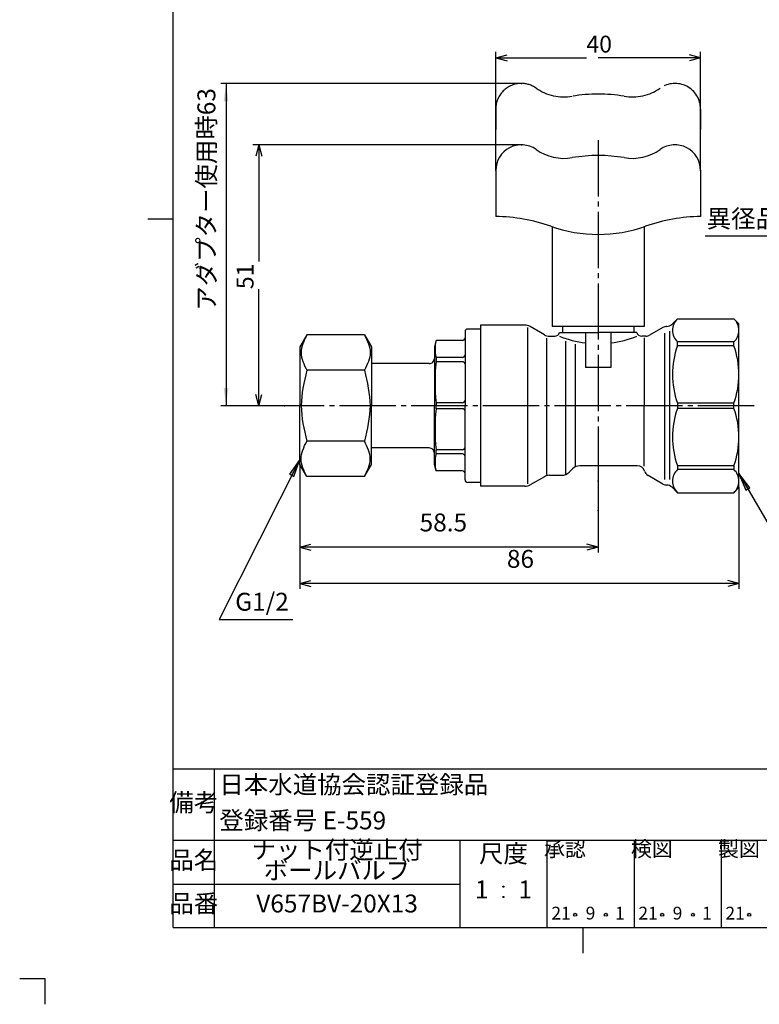
# Model space of a CAD drawing. Units: inches. Extents: x -5 to 215, y -5 to 302.
# Drawn here: x -5 to 139, y -5 to 187 of the extents above; entities that cross this region are included whole.
import ezdxf

# ---------------------------------------------------------------- set-up
doc = ezdxf.new("R2010")
doc.units = ezdxf.units.IN
for name, pattern in [('DASH_CENTER', [14, 11, -1, 1, -1]), ('DOT_CENTER', [14, 12, -1, 0, -1]), ('PHANTOM', [13, 10, -1, 0, -1, 0, -1])]:
    doc.linetypes.add(name, pattern=pattern)
doc.layers.add('1', color=7, linetype='Continuous')
doc.layers.add('LY_1', color=7, linetype='Continuous')
doc.styles.add('CONVERTER_11', font='txt.shx', dxfattribs={"width": 0.9})
doc.styles.add('CONVERTER_12', font='txt.shx')
doc.styles.add('CONVERTER_13', font='txt.shx', dxfattribs={"width": 0.85})
doc.dimstyles.new('ME10_DIM_10', dxfattribs={"dimtxt": 3.5, "dimasz": 3.5, "dimexe": 1, "dimexo": 0, "dimgap": 1, "dimtad": 1, "dimzin": 12, "dimdsep": 46, "dimtxsty": 'CONVERTER_11', "dimsah": 1, "dimcen": 0.09, "dimclrd": 2, "dimclre": 2, "dimclrt": 7, "dimadec": 0, "dimazin": 0, "dimtfac": 1, "dimtdec": 4, "dimtix": 1, "dimtmove": 0, "dimatfit": 3, "dimfxl": 1, "dimtolj": 1, "dimtzin": 0, "dimarcsym": 0})
doc.dimstyles.new('ME10_DIM_11', dxfattribs={"dimtxt": 3.3, "dimasz": 2.19, "dimexe": 1.1938, "dimexo": 0, "dimgap": 0, "dimtad": 1, "dimzin": 12, "dimdsep": 46, "dimtxsty": 'CONVERTER_13', "dimblk1": 'OPEN30', "dimblk2": 'OPEN30', "dimsah": 1, "dimcen": 0.09, "dimclrd": 110, "dimclre": 110, "dimclrt": 110, "dimadec": 0, "dimazin": 0, "dimtfac": 1, "dimtdec": 4, "dimtix": 1, "dimtmove": 0, "dimatfit": 3, "dimfxl": 1, "dimtolj": 1, "dimtzin": 0, "dimarcsym": 0})
doc.dimstyles.new('ME10_DIM_12', dxfattribs={"dimtxt": 3.3, "dimasz": 2.19, "dimexe": 1.1938, "dimexo": 0, "dimgap": 0, "dimtad": 1, "dimzin": 12, "dimdsep": 46, "dimtxsty": 'CONVERTER_12', "dimblk1": 'OPEN30', "dimblk2": 'OPEN30', "dimsah": 1, "dimcen": 0.09, "dimclrd": 110, "dimclre": 110, "dimclrt": 110, "dimadec": 0, "dimazin": 0, "dimtfac": 1, "dimtdec": 4, "dimtix": 1, "dimtmove": 0, "dimatfit": 3, "dimfxl": 1, "dimtolj": 1, "dimtzin": 0, "dimarcsym": 0})
doc.dimstyles.new('ME10_DIM_15', dxfattribs={"dimtxt": 3.5, "dimasz": 2.19, "dimexe": 1, "dimexo": 0, "dimgap": 1, "dimtad": 1, "dimdec": 1, "dimzin": 12, "dimdsep": 46, "dimtxsty": 'CONVERTER_12', "dimblk1": 'OPEN30', "dimblk2": 'OPEN30', "dimsah": 1, "dimcen": 0.09, "dimclrd": 110, "dimclre": 110, "dimclrt": 110, "dimadec": 0, "dimazin": 0, "dimtfac": 1, "dimtdec": 4, "dimtix": 1, "dimtmove": 0, "dimatfit": 3, "dimfxl": 1, "dimtolj": 1, "dimtzin": 0, "dimarcsym": 0})
doc.dimstyles.new('ME10_DIM_16', dxfattribs={"dimtxt": 3.5, "dimasz": 2.19, "dimexe": 1, "dimexo": 0, "dimgap": 1, "dimtad": 1, "dimdec": 0, "dimzin": 12, "dimdsep": 46, "dimtxsty": 'CONVERTER_13', "dimblk1": 'OPEN30', "dimblk2": 'OPEN30', "dimsah": 1, "dimcen": 0.09, "dimclrd": 110, "dimclre": 110, "dimclrt": 110, "dimadec": 0, "dimazin": 0, "dimtfac": 1, "dimtdec": 4, "dimtix": 1, "dimtmove": 0, "dimatfit": 3, "dimfxl": 1, "dimtolj": 1, "dimtzin": 0, "dimarcsym": 0})
doc.dimstyles.get("Standard").update_dxf_attribs({"dimtxt": 0.18, "dimasz": 0.18, "dimexe": 0.18, "dimexo": 0.0625, "dimgap": 0.09, "dimtad": 0, "dimtih": 1, "dimtoh": 1, "dimdec": 4, "dimzin": 0, "dimdsep": 46, "dimtxsty": 'Standard', "dimcen": 0.09, "dimadec": 0, "dimazin": 0, "dimtfac": 1, "dimtdec": 4, "dimtofl": 0, "dimtmove": 0, "dimatfit": 3, "dimfxl": 1, "dimtolj": 1, "dimtzin": 0, "dimarcsym": 0})

# ---------------------------------------------------------------- blocks, each defined once
blk = doc.blocks.new('開示A4')
at = {"layer": '1', "color": 7, "linetype": 'Continuous'}
for p, q in [((25, 148.5), (25, 287)), ((25, 10), (25, 148.5)), ((25, 41), (200, 41)), ((200, 27), (25, 27)), ((25, 10), (105, 10)), ((105, 10), (200, 10))]:
    blk.add_line(p, q, dxfattribs=at)
at = {"layer": '1', "color": 2, "linetype": 'Continuous'}
for p, q in [((25, 148.5), (20, 148.5)), ((33, 41), (33, 27)), ((33, 27), (33, 10)), ((81, 27), (81, 10)), ((98, 27), (98, 10)), ((115, 27), (115, 10)), ((132, 27), (132, 10)), ((25, 18.5), (81, 18.5)), ((105, 10), (105, 5))]:
    blk.add_line(p, q, dxfattribs=at)
at = {"layer": '1', "color": 4, "linetype": 'PHANTOM'}
for p, q in [((0, 0), (-5, 0)), ((0, -5), (0, 0))]:
    blk.add_line(p, q, dxfattribs=at)
at = {"layer": '1', "color": 7, "linetype": 'DOT_CENTER'}
for centre in [(89.5, 18), (89.5, 16)]:
    blk.add_circle(centre, 0.1, dxfattribs=at)
at = {"layer": '1', "color": 7, "linetype": 'Continuous'}
for centre in [(103.5, 12.5), (109.5, 12.5), (120.5, 12.5), (126.5, 12.5), (137.5, 12.5)]:
    blk.add_circle(centre, 0.3, dxfattribs=at)
at = {"layer": '1', "color": 2, "attachment_point": 5, "style": 'CONVERTER_11'}
for s, insert, char_height in [('備考', (29, 34), 3.5), ('承認', (101.5, 25), 3), ('検図', (118.5, 25), 3), ('製図', (135.5, 25), 3), ('品名', (29, 22.75), 3.5), ('尺度', (89.5, 24), 3.5), ('品番', (29, 14.25), 3.5)]:
    blk.add_mtext(s, dxfattribs=dict(at, insert=insert, char_height=char_height))
at = {"layer": '1', "color": 7, "char_height": 2.5, "attachment_point": 5, "style": 'CONVERTER_11'}
for s, insert in [('21', (100.75, 12.5)), ('9', (106.5, 12.5)), ('1', (112.25, 12.5)), ('21', (117.75, 12.5)), ('9', (123.5, 12.5)), ('1', (129.25, 12.5)), ('21', (134.75, 12.5))]:
    blk.add_mtext(s, dxfattribs=dict(at, insert=insert))
blk = doc.blocks.new('開示A4枠')
at = {"layer": '1'}
blk.add_blockref('開示A4', (0, 0), dxfattribs=at)
blk = doc.blocks.new('*D3')
at = {"layer": '1', "color": 2, "linetype": 'Continuous'}
for p, q in [((93, 175), (34.31, 175)), ((35.31, 175), (35.31, 112)), ((46.71, 112), (34.31, 112))]:
    blk.add_line(p, q, dxfattribs=at)
at = {"layer": '1', "color": 2}
for points in [[(35.77, 171.5), (34.85, 171.5), (35.31, 175)], [(34.85, 115.5), (35.77, 115.5), (35.31, 112)]]:
    blk.add_solid(points, dxfattribs=at)
at = {"layer": '1', "color": 7, "insert": (34.31, 130.59), "char_height": 3.5, "attachment_point": 7, "rotation": 90, "line_spacing_factor": 0.60024, "style": 'CONVERTER_11'}
blk.add_mtext('アダプター使用時63', dxfattribs=at)
blk = doc.blocks.new('*D4')
at = {"layer": 'LY_1', "color": 110, "linetype": 'Continuous', "true_color": 0x00ff80}
for p, q in [((88, 158), (88, 181.19)), ((128, 158), (128, 181.19)), ((88, 180), (105.7, 180)), ((128, 180), (108, 180))]:
    blk.add_line(p, q, dxfattribs=at)
at = {"layer": 'LY_1', "color": 110, "true_color": 0x00ff80}
for p, q in [((88, 180), (90.19, 180.59)), ((88, 180), (90.19, 179.41)), ((128, 180), (125.81, 180.59)), ((128, 180), (125.81, 179.41))]:
    blk.add_line(p, q, dxfattribs=at)
at = {"layer": 'LY_1', "color": 110, "true_color": 0x00ff80, "insert": (105.7, 180), "char_height": 3.3, "attachment_point": 7, "rotation": 0.0003, "line_spacing_factor": 0.60024, "style": 'CONVERTER_13'}
blk.add_mtext('40', dxfattribs=at)
blk = doc.blocks.new('_OPEN30')
at = {"color": 0, "linetype": 'ByBlock', "lineweight": -2}
for p, q in [((-1, 0.267949), (0, 0)), ((0, 0), (-1, -0.267949)), ((0, 0), (-1, 0))]:
    blk.add_line(p, q, dxfattribs=at)
blk = doc.blocks.new('*D6')
at = {"layer": 'LY_1', "color": 110, "linetype": 'Continuous', "true_color": 0x00ff80}
for p, q in [((93, 163), (40.52, 163)), ((41.71, 163), (41.71, 140.21)), ((41.71, 112), (41.71, 134.79)), ((46.71, 112), (40.52, 112))]:
    blk.add_line(p, q, dxfattribs=at)
at = {"layer": 'LY_1', "color": 110, "true_color": 0x00ff80}
for p, q in [((41.71, 163), (41.13, 160.81)), ((41.71, 163), (42.3, 160.81)), ((41.71, 112), (41.13, 114.19)), ((41.71, 112), (42.3, 114.19))]:
    blk.add_line(p, q, dxfattribs=at)
at = {"layer": 'LY_1', "color": 110, "true_color": 0x00ff80, "insert": (41.71, 134.79), "char_height": 3.3, "attachment_point": 7, "rotation": 90, "line_spacing_factor": 0.60024, "style": 'CONVERTER_12'}
blk.add_mtext('51', dxfattribs=at)
blk = doc.blocks.new('*D9')
at = {"layer": 'LY_1', "color": 110, "linetype": 'Continuous', "true_color": 0x00ff80}
for p, q in [((49.71, 100.5), (49.71, 83.34)), ((108, 97.25), (108, 83.34)), ((108, 84.34), (49.71, 84.34))]:
    blk.add_line(p, q, dxfattribs=at)
at = {"layer": 'LY_1', "color": 110, "true_color": 0x00ff80}
for p, q in [((49.71, 84.34), (51.9, 84.93)), ((108, 84.34), (105.81, 84.93)), ((49.71, 84.34), (51.9, 83.76)), ((108, 84.34), (105.81, 83.76))]:
    blk.add_line(p, q, dxfattribs=at)
at = {"layer": 'LY_1', "color": 110, "true_color": 0x00ff80, "insert": (73.12, 86.34), "char_height": 3.5, "attachment_point": 7, "rotation": 0.0003, "line_spacing_factor": 0.60024, "style": 'CONVERTER_12'}
blk.add_mtext('58.5', dxfattribs=at)
blk = doc.blocks.new('*D10')
at = {"layer": 'LY_1', "color": 110, "linetype": 'Continuous', "true_color": 0x00ff80}
for p, q in [((49.71, 100.5), (49.71, 76.23)), ((135.5, 96), (135.5, 76.23)), ((135.5, 77.23), (49.71, 77.23))]:
    blk.add_line(p, q, dxfattribs=at)
at = {"layer": 'LY_1', "color": 110, "true_color": 0x00ff80}
for p, q in [((49.71, 77.23), (51.9, 77.82)), ((49.71, 77.23), (51.9, 76.65)), ((135.5, 77.23), (133.31, 77.82)), ((135.5, 77.23), (133.31, 76.65))]:
    blk.add_line(p, q, dxfattribs=at)
at = {"layer": 'LY_1', "color": 110, "true_color": 0x00ff80, "insert": (90.17, 79.23), "char_height": 3.5, "attachment_point": 7, "rotation": 0.0003, "line_spacing_factor": 0.60024, "style": 'CONVERTER_13'}
blk.add_mtext('86', dxfattribs=at)

msp = doc.modelspace()

# ---------------------------------------------------------------- hatches: boundary and pattern name
at = {"layer": '1', "linetype": 'Continuous'}
for points in [[(47.7287, 98.6025), (48.5521, 98.1885), (49.7127, 101.5225)], [(136.8509, 95.518), (137.649, 95.9788), (135.5, 98.7795)]]:
    msp.add_hatch(color=2, dxfattribs=at).paths.add_polyline_path(points)

# ---------------------------------------------------------------- linework, layer by layer
at = {"layer": '1', "color": 2, "linetype": 'DASH_CENTER'}
for p, q in [((108, 163.9199), (108, 97.25)), ((138.5, 112), (46.7127, 112.0004))]:
    msp.add_line(p, q, dxfattribs=at)
at = {"layer": '1', "color": 2, "linetype": 'Continuous'}
for p, q in [((49.7127, 101.5225), (47.7287, 98.6025)), ((48.5521, 98.1885), (49.7127, 101.5225)), ((47.7287, 98.6025), (48.5521, 98.1885)), ((137.649, 95.9788), (135.5, 98.7795)), ((135.5, 98.7795), (136.8509, 95.518)), ((136.8509, 95.518), (137.649, 95.9788))]:
    msp.add_line(p, q, dxfattribs=at)
at = {"layer": '1', "color": 7}
for p in [(93, 175), (46.7127, 112.0004)]:
    msp.add_point(p, dxfattribs=at)
at = {"layer": 'LY_1', "color": 5, "linetype": 'PHANTOM'}
for p, q in [((88, 170), (88, 166)), ((128, 170), (128, 166))]:
    msp.add_line(p, q, dxfattribs=at)
at = {"layer": 'LY_1', "color": 7, "linetype": 'Continuous'}
for p, q in [((88, 158), (88, 148.9958)), ((128, 158), (128, 148.9958)), ((99, 146.9829), (99, 127.5)), ((117, 146.9829), (117, 127.5)), ((122.4393, 127.9393), (123.4999, 128.9999)), ((123.5, 129), (134.5, 129)), ((135.5, 127.9999), (134.4999, 128.9999)), ((85, 127.75), (85, 96.25)), ((93.6895, 127.75), (85, 127.75)), ((94.2254, 127.267), (94.2254, 96.7454)), ((97.4852, 125.868), (94.6895, 127.4821)), ((117, 127.5), (99, 127.5)), ((101, 127.5), (101, 126.3)), ((115, 126.3), (115, 127.5)), ((120.6521, 127.2991), (118.0571, 125.801)), ((135.5, 96), (135.5, 127.9999)), ((51.0732, 125.8568), (49.7127, 123.5004)), ((62.3522, 125.8568), (51.0732, 125.8568)), ((62.3522, 125.8568), (63.7127, 123.5004)), ((82, 126.4997), (82, 112)), ((85, 126.9997), (82.5, 126.9997)), ((98, 98.5503), (98, 125.2382)), ((98.4852, 125.6), (99.5046, 125.6)), ((100.4539, 126.3), (108, 126.3)), ((105.5, 126.3), (105.5, 119.494)), ((115.546, 126.3), (108, 126.3)), ((110.5, 126.3), (110.5, 119.494)), ((117.3071, 125.6), (116.5, 125.6)), ((117, 125.2991), (117, 112)), ((121, 112), (121, 126.2015)), ((122, 112), (122, 126.5992)), ((49.7127, 123.5004), (49.7127, 112.0004)), ((63.7127, 123.5004), (63.7127, 112.0004)), ((76.3349, 124.7499), (76, 123.5)), ((76, 123.5), (76, 112)), ((81.5, 124.7499), (76.3349, 124.7499)), ((101.6869, 98.6339), (101.6869, 124.6063)), ((103.6, 100.25), (103.6, 124.0213)), ((134.5, 124.4641), (123.5, 124.4641)), ((123.5, 123.719), (123.5, 124.4641)), ((134.5, 123.719), (123.5, 123.719)), ((134.5, 123.719), (134.5, 124.4641)), ((76.3349, 121.4231), (76.3349, 120.608)), ((81.5, 121.4231), (76.3349, 121.4231)), ((75, 120.25), (63.7127, 120.25)), ((81.5, 120.608), (76.3349, 120.608)), ((110.5, 119.494), (105.5, 119.494)), ((62.3522, 118.9286), (51.0732, 118.9286)), ((49.7127, 100.5004), (49.7127, 112.0004)), ((63.7127, 100.5004), (63.7127, 112.0004)), ((76, 100.5), (76, 112)), ((76.3349, 112.5764), (76.3349, 112)), ((81.5, 112.5764), (76.3349, 112.5764)), ((76.3349, 111.4236), (76.3349, 112)), ((82, 97.5003), (82, 112)), ((117, 100.1749), (117, 112)), ((121, 97.6107), (121, 112)), ((122, 97.5994), (122, 112)), ((134.5, 112.5268), (123.5, 112.5268)), ((123.5, 112.5268), (123.5, 111.4732)), ((134.5, 111.4732), (134.5, 112.5268)), ((81.5, 111.4236), (76.3349, 111.4236)), ((134.5, 111.4732), (123.5, 111.4732)), ((62.3522, 105.0722), (51.0732, 105.0722)), ((75, 103.75), (63.7127, 103.75)), ((81.5, 103.392), (76.3349, 103.392)), ((76.3349, 102.5769), (76.3349, 103.392)), ((81.5, 102.5769), (76.3349, 102.5769)), ((51.0732, 98.144), (49.7127, 100.5004)), ((62.3522, 98.144), (63.7127, 100.5004)), ((76.3349, 99.2501), (76, 100.5)), ((115.6463, 100.25), (104.4284, 100.25)), ((134.5, 100.2811), (123.5, 100.2811)), ((123.5, 100.281), (123.5, 99.5359)), ((134.5, 100.2811), (134.5, 99.5359)), ((81.5, 99.2501), (76.3349, 99.2501)), ((98.4852, 98.4), (100.9216, 98.4)), ((102.3358, 98.9858), (103.0142, 99.6642)), ((120.6521, 96.7009), (117.75, 98.3764)), ((134.5, 99.5359), (123.5, 99.5359)), ((62.3522, 98.144), (51.0732, 98.144)), ((85, 97.0003), (82.5, 97.0003)), ((93.6895, 96.25), (85, 96.25)), ((97.4852, 98.132), (94.6895, 96.5179)), ((122.4393, 96.0606), (123.4999, 95.0001)), ((123.5, 95), (134.5, 95)), ((135.5, 96), (134.4999, 95))]:
    msp.add_line(p, q, dxfattribs=at)
at = {"layer": 'LY_1', "color": 5, "linetype": 'PHANTOM'}
for centre, radius, start, end in [((93, 170), 5, 89.999989, 180), ((93, 170), 5, 54.849296, 89.999989), ((101.3481, 181.8558), 9.5, 234.849308, 279.694971), ((114.6519, 181.8558), 9.5, 260.305048, 305.150704), ((123, 170), 5, 359.999981, 125.150702), ((108, 142.9199), 30, 80.299783, 99.695007)]:
    msp.add_arc(centre, radius, start, end, dxfattribs=at)
at = {"layer": 'LY_1', "color": 7, "linetype": 'Continuous'}
for centre, radius, start, end in [((93, 158), 5, 54.849296, 180), ((101.3481, 169.8558), 9.5, 234.849308, 279.694971), ((114.6519, 169.8558), 9.5, 260.305048, 305.150704), ((123, 158), 5, 359.999981, 125.150702), ((108, 130.9199), 30, 80.299783, 99.695007), ((87.4634, 115), 34, 70.656267, 89.095646), ((128.5364, 115), 34, 90.903898, 109.343715), ((108, 173.5), 28, 250.656285, 289.343733), ((125.5718, 126.7321), 3.0718, 132.411869, 227.587878), ((132.4282, 126.7321), 3.0718, 312.412342, 47.587367), ((93.6895, 125.75), 2, 60, 90), ((121.4021, 126.0001), 1.5, 90.446767, 119.999793), ((121.3787, 129), 1.5, 270.447059, 315.000055), ((81.5, 125.2499), 0.5, 270.000003, 359.999978), ((82.5, 126.4997), 0.5, 89.999963, 180.000019), ((98.4852, 127.6), 2, 240, 270), ((99.5, 126.6), 1, 269.999982, 342.542492), ((108, 144.1218), 20, 247.833334, 262.819307), ((108, 144.1218), 20, 277.180819, 292.166671), ((116.5, 126.6), 1, 197.457783, 270.000037), ((117.3071, 127.1), 1.5, 269.999927, 299.999921), ((83.1191, 123.0865), 6.9852, 166.22354, 193.77646), ((138.6582, 118.1229), 16.1582, 159.736943, 200.263066), ((119.3418, 118.1229), 16.1582, 339.736978, 20.26295), ((75, 121.25), 1, 269.999999, 0.000009), ((81.5, 121.9231), 0.5, 270.000003, 359.999978), ((116.3611, 116.5922), 40.2271, 174.270716, 185.729284), ((81.5, 120.108), 0.5, 359.999981, 90.000018), ((81.5, 113.0764), 0.5, 270.000003, 359.999978), ((116.3611, 107.4078), 40.2271, 174.270716, 185.729284), ((81.5, 110.9236), 0.5, 0.000022, 89.999997), ((138.6582, 105.8771), 16.1582, 159.736934, 200.263078), ((119.3418, 105.8771), 16.1582, 339.737033, 20.263004), ((75, 102.75), 1, 359.999991, 90.000001), ((83.1191, 100.9135), 6.9852, 166.22354, 193.77646), ((81.5, 103.892), 0.5, 269.999982, 0.000019), ((81.5, 102.0769), 0.5, 0.000022, 89.999997), ((104.4284, 98.25), 2, 89.999963, 134.999999), ((115.6463, 98.75), 1.5, 17.967532, 90.000127), ((81.5, 98.7501), 0.5, 0.000022, 89.999997), ((98.4852, 96.4), 2, 90, 120), ((100.9216, 100.4), 2, 269.999873, 314.999891), ((100.9216, 100.4), 2, 270.000037, 315), ((118.5, 99.6754), 1.5, 197.967479, 240.000043), ((125.5718, 97.2679), 3.0718, 132.412143, 227.588151), ((132.4282, 97.2679), 3.0718, 312.412615, 47.587641), ((82.5, 97.5003), 0.5, 179.999981, 270.000037), ((93.6895, 98.25), 2, 270, 300), ((121.4021, 97.9999), 1.5, 240.000207, 269.553233), ((121.3787, 95), 1.5, 44.999945, 89.552941)]:
    msp.add_arc(centre, radius, start, end, dxfattribs=at)
for points, knots in [([(51.0732, 125.8568), (50.5126, 124.6998), (49.3933, 122.3897), (50.5139, 120.081), (51.0732, 118.9286)], [0, 0, 0, 0, 3.64703942, 7.28129339, 7.28129339, 7.28129339, 7.28129339]), ([(62.3522, 125.8568), (62.9129, 124.6998), (64.0322, 122.3897), (62.9116, 120.081), (62.3522, 118.9286)], [0, 0, 0, 0, 3.64703942, 7.28129339, 7.28129339, 7.28129339, 7.28129339]), ([(51.0732, 118.9286), (50.5348, 116.6192), (49.458, 112.0004), (50.5348, 107.3816), (51.0732, 105.0722)], [0, 0, 0, 0, 7.01140238, 14.0228043, 14.0228043, 14.0228043, 14.0228043]), ([(62.3522, 118.9286), (62.8906, 116.6192), (63.9675, 112.0004), (62.8906, 107.3816), (62.3522, 105.0722)], [0, 0, 0, 0, 7.01140238, 14.0228043, 14.0228043, 14.0228043, 14.0228043]), ([(51.0732, 98.1432), (50.5126, 99.3002), (49.3933, 101.6103), (50.5139, 103.919), (51.0732, 105.0714)], [0, 0, 0, 0, 3.64703942, 7.28129339, 7.28129339, 7.28129339, 7.28129339]), ([(62.3522, 98.1432), (62.9129, 99.3002), (64.0322, 101.6103), (62.9116, 103.919), (62.3522, 105.0714)], [0, 0, 0, 0, 3.64703942, 7.28129339, 7.28129339, 7.28129339, 7.28129339])]:
    msp.add_open_spline(points, degree=3, knots=knots, dxfattribs=at)
at = {"layer": 'LY_1', "color": 7}
for p in [(93, 163), (93, 163), (88, 158), (88, 158), (128, 158), (128, 158), (46.7127, 112.0004), (49.7127, 100.5004), (49.7127, 100.5004), (49.7127, 100.5004), (49.7127, 100.5004), (108, 97.25), (135.5, 96), (135.5, 96), (108, 91.5)]:
    msp.add_point(p, dxfattribs=at)

# ---------------------------------------------------------------- block references
msp.add_blockref('開示A4枠', (0, 0))

# ---------------------------------------------------------------- texts
at = {"layer": '1', "color": 7, "char_height": 3.5, "style": 'CONVERTER_11'}
for s, insert, attachment_point in [('G1/2', (42.3317, 73.2348), 5), ('日本水道協会認証登録品', (34, 37.5), 4), ('登録番号 E-559', (34, 30.5), 4), ('1', (85.25, 17), 5), ('1', (93.75, 17), 5)]:
    msp.add_mtext(s, dxfattribs=dict(at, insert=insert, attachment_point=attachment_point))
at = {"layer": 'LY_1', "color": 7, "char_height": 3.5, "attachment_point": 5}
for s, insert, style in [('異径品3/4×1/2', (145.9115, 148.1162), 'CONVERTER_12'), ('ナット付逆止付', (57, 24.75), 'CONVERTER_11'), ('ボールバルブ', (57, 20.75), 'CONVERTER_11'), ('V657BV-20X13', (57, 14.25), 'CONVERTER_11')]:
    msp.add_mtext(s, dxfattribs=dict(at, insert=insert, style=style))

# ---------------------------------------------------------------- dimensions: what is measured, and where the dimension line sits
at = {"layer": '1'}
dim = msp.add_linear_dim(base=(35.3127, 112.0004), p1=(93, 175), p2=(46.7127, 112.0004), angle=90, text='アダプター使用時63', dimstyle='ME10_DIM_10', dxfattribs=at)
dim.commit()
dim.dimension.update_dxf_attribs({"geometry": '*D3', "text_midpoint": (32.5627, 143.5001), "text_rotation": 90})
at = {"layer": 'LY_1'}
for base, p1, p2, text, dimstyle, picture, middle in [((128, 180), (88, 158), (128, 158), '40', 'ME10_DIM_11', '*D4', (108, 181.65)), ((49.7127, 84.3444), (108, 97.25), (49.7127, 100.5004), '58.5', 'ME10_DIM_15', '*D9', (78.8564, 88.0944)), ((49.7127, 77.2348), (135.5, 96), (49.7127, 100.5004), '86', 'ME10_DIM_16', '*D10', (92.6064, 80.9848))]:
    dim = msp.add_linear_dim(base=base, p1=p1, p2=p2, text=text, dimstyle=dimstyle, dxfattribs=at)
    dim.commit()
    dim.dimension.update_dxf_attribs({"geometry": picture, "text_midpoint": middle, "text_rotation": 0.000139})
dim = msp.add_linear_dim(base=(41.7127, 163), p1=(46.7127, 112.0004), p2=(93, 163), angle=90, text='51', dimstyle='ME10_DIM_12', dxfattribs=at)
dim.commit()
dim.dimension.update_dxf_attribs({"geometry": '*D6', "text_midpoint": (40.0627, 137.5001), "text_rotation": 90})

# ---------------------------------------------------------------- leaders
at = {"layer": '1', "color": 2, "linetype": 'Continuous', "has_arrowhead": 0}
for points in [[(49.7127, 101.5225), (33.9805, 70.2348), (48.3317, 70.2348)], [(135.5, 98.7795), (147.3614, 78.2348), (164, 78.2348)]]:
    msp.add_leader(points, dimstyle='Standard', dxfattribs=at)
at = {"layer": 'LY_1', "color": 7, "linetype": 'Continuous', "has_arrowhead": 0}
msp.add_leader([(166.0009, 136.6339), (159.2661, 145.1162), (128.9115, 145.1162)], dimstyle='Standard', dxfattribs=at)

doc.saveas('drawing.dxf')
